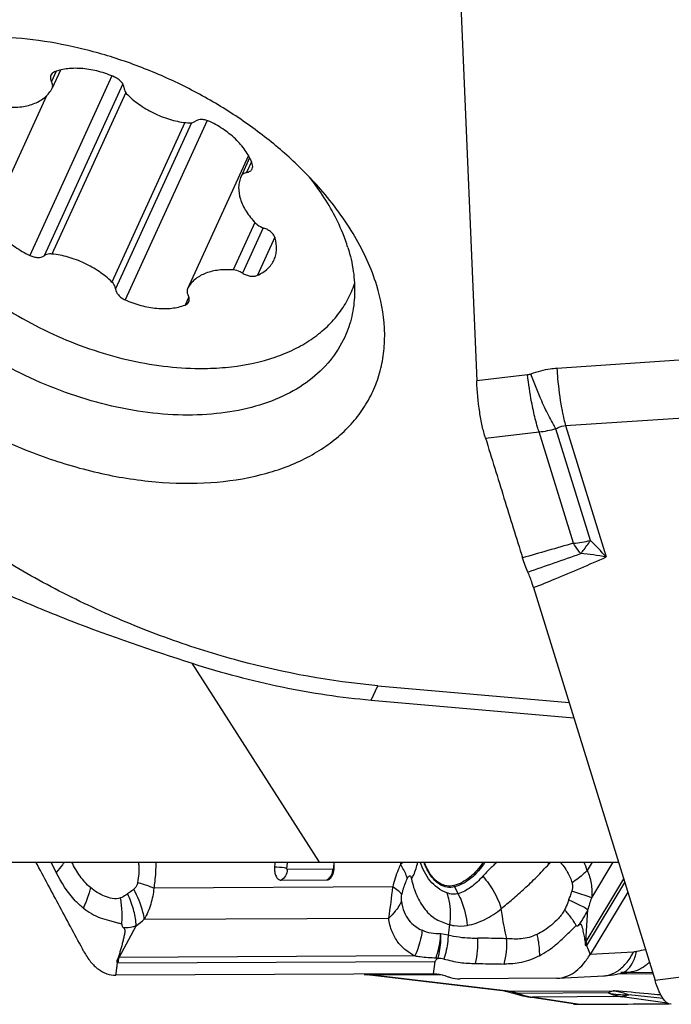
# Model space of a CAD drawing. Units: millimetres. Extents: x 0 to 594, y 0 to 420.
# Drawn here: x 207 to 213, y 69 to 79 of the extents above; entities that cross this region are included whole.
import ezdxf

# ---------------------------------------------------------------- set-up
doc = ezdxf.new("R2010")
doc.units = ezdxf.units.MM
doc.header["$LTSCALE"] = 32.67
for name, color, linetype in [('607065213-000_CL', 7, 'CONTINUOUS'), ('607079947-000_CL', 7, 'CONTINUOUS'), ('607100730-000_CL', 7, 'CONTINUOUS'), ('607150821-000_CL', 7, 'CONTINUOUS')]:
    doc.layers.add(name, color=color, linetype=linetype)

msp = doc.modelspace()

# ---------------------------------------------------------------- linework, layer by layer
at = {"layer": '607065213-000_CL', "color": 7, "linetype": 'CONTINUOUS'}
for p, q in [((211.3411, 80.9193), (211.5736, 75.4308)), ((212.1339, 73.3949), (213.3314, 69.5241)), ((210.1673, 70.6356), (210.1692, 70.6912)), ((209.6438, 70.5133), (210.0948, 70.5154)), ((213.0614, 70.3968), (212.6913, 69.7825)), ((212.6621, 69.8559), (212.6575, 69.8677)), ((211.1722, 69.7496), (211.18, 69.739)), ((211.18, 69.739), (211.1919, 69.7432)), ((208.0299, 69.6813), (208.0322, 69.698)), ((211.1448, 69.5913), (208.0158, 69.5769)), ((210.4624, 69.5849), (210.4934, 69.5817)), ((211.852, 69.4208), (210.4934, 69.5817)), ((212.3613, 69.5468), (211.4084, 69.5424)), ((212.3613, 69.5468), (212.3738, 69.5471)), ((212.374, 69.5471), (212.831, 69.5715)), ((213.0497, 69.6044), (212.9953, 69.6042)), ((213.0515, 69.6044), (213.3057, 69.6073)), ((211.9168, 69.405), (211.921, 69.4036)), ((212.063, 69.3677), (212.0784, 69.3651)), ((212.5248, 69.2945), (212.0784, 69.3651)), ((213.446, 69.2954), (213.4701, 69.2955))]:
    msp.add_line(p, q, dxfattribs=at)
at = {"layer": '607065213-000_CL', "color": 9, "linetype": 'CONTINUOUS'}
for p, q in [((213.9799, 75.6615), (212.3631, 75.5538)), ((212.0743, 75.4897), (211.5736, 75.4308)), ((212.4492, 74.99), (214.0661, 75.0977)), ((212.4492, 74.99), (212.8492, 73.697)), ((211.6597, 74.8664), (212.1876, 74.9285)), ((212.527, 73.8313), (212.1876, 74.9285)), ((212.6938, 73.8594), (212.3536, 74.959)), ((207.374, 70.6912), (207.4259, 70.5904)), ((210.156, 70.6213), (209.705, 70.6192)), ((210.1646, 70.6912), (210.1626, 70.6322)), ((212.7115, 70.6912), (212.6618, 70.6088)), ((212.7067, 70.3402), (212.9182, 70.6912)), ((213.0208, 70.528), (212.6486, 69.9102)), ((210.7458, 70.4466), (208.3894, 70.4358)), ((211.3548, 70.448), (211.3894, 70.3804)), ((212.6596, 69.8712), (213.0325, 70.4901)), ((208.1503, 70.3917), (208.1319, 70.3786)), ((212.4887, 70.3452), (212.4794, 70.3186)), ((212.6486, 69.9102), (212.6691, 70.2213)), ((208.2961, 70.129), (210.7054, 70.1401)), ((208.0741, 70.08), (208.0443, 70.0888)), ((208.0472, 69.7535), (208.2169, 70.0652)), ((211.2913, 69.9725), (211.219, 69.9836)), ((212.6673, 69.8428), (212.6621, 69.8559)), ((212.6866, 69.7942), (212.6673, 69.8428)), ((210.9628, 69.7669), (208.0472, 69.7535)), ((212.6913, 69.7825), (212.6866, 69.7942)), ((213.1189, 69.8053), (212.6913, 69.7825)), ((208.0212, 69.6168), (208.0264, 69.655)), ((208.0264, 69.655), (208.0274, 69.6627)), ((208.0274, 69.6627), (208.0299, 69.6813)), ((208.0351, 69.6979), (211.1612, 69.7123)), ((211.1612, 69.7123), (211.1448, 69.5913)), ((208.0158, 69.5769), (208.018, 69.5936)), ((208.018, 69.5936), (208.0212, 69.6168)), ((210.5476, 69.5773), (210.515, 69.5792)), ((211.2356, 69.5804), (210.5476, 69.5773)), ((211.8845, 69.4189), (210.5476, 69.5773)), ((213.311, 69.59), (212.9609, 69.5884)), ((213.8227, 69.5912), (213.3314, 69.5241)), ((211.8845, 69.4189), (212.9298, 69.4237)), ((212.8687, 69.4028), (211.9798, 69.3987)), ((213.0059, 69.3662), (212.119, 69.3621)), ((212.5666, 69.2913), (212.119, 69.3621)), ((213.0059, 69.3662), (213.4052, 69.3113)), ((213.4111, 69.3468), (213.0713, 69.3852)), ((213.4052, 69.3113), (213.4516, 69.305))]:
    msp.add_line(p, q, dxfattribs=at)
at = {"layer": '607065213-000_CL', "color": 7, "linetype": 'CONTINUOUS'}
for points in [[(212.831, 69.5715), (212.8616, 69.5738), (212.8922, 69.5772), (212.9229, 69.5815), (212.9535, 69.5868), (212.9841, 69.5932), (212.9954, 69.5958)], [(212.9954, 69.5958), (213.0067, 69.5983), (213.0189, 69.6007), (213.0294, 69.6024), (213.0379, 69.6035), (213.0443, 69.6041), (213.0489, 69.6044), (213.0515, 69.6044)], [(211.8519, 69.4208), (211.8531, 69.4207), (211.8601, 69.4196), (211.8702, 69.4177), (211.8834, 69.4147), (211.899, 69.4105), (211.9168, 69.405)], [(211.9211, 69.4036), (211.9548, 69.393), (211.9908, 69.3831), (212.0269, 69.3747), (212.063, 69.3677)]]:
    msp.add_lwpolyline(points, dxfattribs=at)
at = {"layer": '607065213-000_CL', "color": 9, "linetype": 'CONTINUOUS'}
for centre, radius, start, end in [((212.0591, 76.0962), 1.1747, 276.27771, 284.51801), ((227.0638, 21.9988), 53.8324, 105.66648, 106.2229), ((212.3739, 75.2501), 1.4271, 276.16181, 282.95574), ((209.3069, 70.4544), 4.8024, 42.47032, 45.15353), ((188.1746, 143.0539), 73.5007, 288.977184, 289.408167), ((213.3659, 74.3381), 0.9793, 217.35604, 218.38256), ((212.3451, 70.8418), 2.8993, 79.98588, 84.98933), ((207.0305, 70.6372), 1.212, 1.2934, 2.55341), ((211.0224, 70.5219), 1.3277, 172.67178, 175.28289), ((210.012, 70.6263), 0.1441, 352.00325, 358.03839), ((212.9939, 70.8965), 2.1845, 185.39182, 186.02316), ((214.7867, 67.5507), 4.3542, 133.8403, 134.44225), ((211.6476, 70.4027), 0.6926, 22.90221, 24.60862), ((211.7955, 70.3328), 0.9092, 17.67138, 23.22331), ((206.669, 70.8274), 4.0945, 350.33697, 354.66486), ((211.5678, 70.5571), 0.2394, 203.67954, 207.11821), ((207.196, 69.9327), 1.0367, 24.2223, 25.47707), ((211.3303, 67.6925), 2.8666, 66.00719, 66.36742), ((209.0669, 71.4261), 3.7984, 341.5063, 343.38774), ((207.151, 70.1603), 0.9265, 355.03012, 0.12997), ((207.4038, 71.1561), 1.3606, 306.69686, 310.9808), ((212.9278, 69.7848), 1.6472, 169.86592, 173.457), ((211.1943, 71.3822), 1.8911, 314.79947, 315.94825), ((210.7406, 69.8864), 0.8442, 346.79268, 3.67176), ((211.0296, 69.8928), 0.8403, 345.8771, 3.04875), ((212.3152, 70.0963), 0.3818, 329.6514, 330.83797), ((212.2756, 70.1026), 0.4484, 328.40032, 328.92964), ((213.4247, 68.6463), 1.1957, 99.00149, 103.34816), ((208.3848, 69.6507), 0.3529, 163.06172, 172.30247), ((208.0356, 69.8584), 0.1055, 273.34732, 276.30471), ((211.1536, 69.2063), 0.5383, 79.82331, 85.9207), ((208.0345, 69.827), 0.1291, 268.99621, 270.26539), ((210.1711, 66.4065), 3.1931, 83.22825, 84.07494), ((211.8843, 69.6919), 0.273, 263.19738, 270.04599), ((211.8349, 69.0115), 0.4104, 81.82255, 83.05704), ((212.2487, 70.1289), 0.7782, 249.78117, 250.98134), ((212.2412, 70.1064), 0.7544, 250.96303, 255.85911), ((212.232, 70.0699), 0.7168, 255.86031, 260.92608), ((212.1171, 69.6079), 0.2458, 260.94465, 270.43436), ((213.1175, 70.0597), 0.7025, 249.25463, 260.86067), ((213.0521, 70.3356), 0.9507, 258.87674, 271.14883), ((212.9743, 69.5805), 0.2181, 293.497, 296.37276)]:
    msp.add_arc(centre, radius, start, end, dxfattribs=at)
at = {"layer": '607065213-000_CL', "color": 7, "linetype": 'CONTINUOUS'}
for centre, radius, start, end in [((211.172, 70.5112), 1.5974, 173.52891, 175.26003), ((209.9585, 70.6427), 0.2089, 353.90294, 358.04104), ((212.3598, 69.8091), 0.2623, 273.06159, 276.80989), ((212.5654, 69.5481), 0.2568, 261.00036, 270.28423)]:
    msp.add_arc(centre, radius, start, end, dxfattribs=at)
at = {"layer": '607065213-000_CL', "color": 9, "linetype": 'CONTINUOUS'}
for points, knots in [([(212.3631, 75.5538), (212.3413, 75.5523), (212.2542, 75.5433), (212.1685, 75.521), (212.1069, 75.4977)], [0, 0, 0, 0, 0.248883, 1, 1, 1, 1]), ([(212.3631, 75.5538), (212.3652, 75.5206), (212.3753, 75.3903), (212.392, 75.2605), (212.4097, 75.1648)], [0, 0, 0, 0, 0.254876, 1, 1, 1, 1]), ([(212.1315, 75.1383), (212.1254, 75.1664), (212.1018, 75.2828), (212.0844, 75.4004), (212.0743, 75.4897)], [0, 0, 0, 0, 0.24265, 1, 1, 1, 1]), ([(212.252, 75.1499), (212.2387, 75.1775), (212.1861, 75.2916), (212.1392, 75.4083), (212.1069, 75.4977)], [0, 0, 0, 0, 0.243741, 1, 1, 1, 1]), ([(212.4097, 75.1648), (212.4126, 75.1489), (212.4239, 75.0902), (212.4375, 75.032), (212.4492, 74.99)], [0, 0, 0, 0, 0.270198, 1, 1, 1, 1]), ([(212.1876, 74.9285), (212.1825, 74.9441), (212.161, 75.0133), (212.1435, 75.0836), (212.1315, 75.1383)], [0, 0, 0, 0, 0.226302, 1, 1, 1, 1]), ([(212.3536, 74.959), (212.3452, 74.9731), (212.3091, 75.0355), (212.2761, 75.0997), (212.252, 75.1499)], [0, 0, 0, 0, 0.227684, 1, 1, 1, 1]), ([(212.3536, 74.959), (212.3609, 74.9637), (212.3903, 74.9803), (212.4242, 74.989), (212.4492, 74.99)], [0, 0, 0, 0, 0.257864, 1, 1, 1, 1]), ([(212.5875, 73.7439), (212.5824, 73.7506), (212.5612, 73.7791), (212.5414, 73.8085), (212.527, 73.8313)], [0, 0, 0, 0, 0.23941, 1, 1, 1, 1]), ([(212.5983, 73.7301), (212.6065, 73.7396), (212.6405, 73.781), (212.6715, 73.8249), (212.6938, 73.8594)], [0, 0, 0, 0, 0.234851, 1, 1, 1, 1]), ([(212.1339, 73.3949), (212.2048, 73.4234), (212.4447, 73.5206), (212.6832, 73.6215), (212.8492, 73.697)], [0, 0, 0, 0, 0.295362, 1, 1, 1, 1]), ([(207.5069, 70.6912), (207.5011, 70.6825), (207.4763, 70.6472), (207.4484, 70.6141), (207.4259, 70.5904)], [0, 0, 0, 0, 0.241727, 1, 1, 1, 1]), ([(207.7652, 70.44), (207.7273, 70.4734), (207.657, 70.552), (207.6054, 70.6432), (207.5809, 70.6911)], [0, 0, 0, 0, 0.484317, 1, 1, 1, 1]), ([(208.4088, 70.6912), (208.4094, 70.627), (208.4049, 70.5414), (208.3929, 70.4568), (208.3894, 70.4358)], [0, 0, 0, 0, 0.751354, 1, 1, 1, 1]), ([(209.6992, 70.6311), (209.6916, 70.6322), (209.652, 70.6372), (209.6123, 70.6408), (209.5801, 70.6432)], [0, 0, 0, 0, 0.190757, 1, 1, 1, 1]), ([(209.705, 70.6192), (209.7042, 70.5971), (209.6933, 70.5545), (209.6618, 70.5222), (209.6438, 70.5133)], [0, 0, 0, 0, 0.52348, 1, 1, 1, 1]), ([(209.705, 70.6192), (209.7041, 70.6192), (209.6995, 70.6213), (209.6988, 70.6273), (209.6992, 70.6311)], [0, 0, 0, 0, 0.1874, 1, 1, 1, 1]), ([(210.1345, 70.5513), (210.1371, 70.5553), (210.1469, 70.5723), (210.1527, 70.5915), (210.1547, 70.6062)], [0, 0, 0, 0, 0.243922, 1, 1, 1, 1]), ([(210.1626, 70.6322), (210.1626, 70.6308), (210.1621, 70.6267), (210.159, 70.6213), (210.156, 70.6213)], [0, 0, 0, 0, 0.318272, 1, 1, 1, 1]), ([(210.8215, 70.6672), (210.8135, 70.6503), (210.7823, 70.579), (210.7592, 70.5042), (210.7458, 70.4466)], [0, 0, 0, 0, 0.240338, 1, 1, 1, 1]), ([(210.8888, 70.528), (210.886, 70.5393), (210.8707, 70.5889), (210.8446, 70.6346), (210.8215, 70.6673)], [0, 0, 0, 0, 0.225988, 1, 1, 1, 1]), ([(210.9306, 70.5255), (210.9382, 70.5386), (210.9655, 70.5908), (210.9839, 70.648), (210.9907, 70.6912)], [0, 0, 0, 0, 0.25721, 1, 1, 1, 1]), ([(211.2796, 70.3887), (211.2469, 70.4), (211.1867, 70.4343), (211.1101, 70.5047), (211.0548, 70.5933), (211.0282, 70.658), (211.0171, 70.6912)], [0, 0, 0, 0, 0.250201, 0.494457, 0.74653, 1, 1, 1, 1]), ([(211.0913, 70.6047), (211.0877, 70.6114), (211.0735, 70.6393), (211.0617, 70.6685), (211.0539, 70.691)], [0, 0, 0, 0, 0.2407, 1, 1, 1, 1]), ([(211.3548, 70.448), (211.331, 70.4421), (211.2797, 70.4395), (211.2054, 70.4683), (211.1402, 70.5256), (211.1065, 70.5763), (211.0913, 70.6047)], [0, 0, 0, 0, 0.222699, 0.451598, 0.70722, 1, 1, 1, 1]), ([(211.6538, 70.6908), (211.615, 70.6312), (211.5308, 70.5288), (211.4126, 70.4623), (211.3548, 70.448)], [0, 0, 0, 0, 0.543653, 1, 1, 1, 1]), ([(211.7379, 70.6594), (211.7286, 70.6503), (211.693, 70.615), (211.658, 70.579), (211.6326, 70.5517)], [0, 0, 0, 0, 0.258406, 1, 1, 1, 1]), ([(211.8156, 70.2321), (211.833, 70.2485), (211.8701, 70.2798), (211.9481, 70.3436), (212.0259, 70.413), (212.1043, 70.4867), (212.1653, 70.545), (212.225, 70.6079), (212.2647, 70.6511), (212.2856, 70.6722)], [0, 0, 0, 0, 0.111344, 0.226045, 0.469062, 0.59626, 0.726996, 0.861769, 1, 1, 1, 1]), ([(212.3951, 70.6912), (212.4001, 70.6858), (212.4201, 70.663), (212.4384, 70.6387), (212.4511, 70.6194)], [0, 0, 0, 0, 0.24114, 1, 1, 1, 1]), ([(212.4511, 70.6194), (212.4573, 70.6098), (212.4827, 70.5685), (212.5024, 70.5236), (212.5131, 70.4881)], [0, 0, 0, 0, 0.236221, 1, 1, 1, 1]), ([(212.6618, 70.6088), (212.6516, 70.5981), (212.6058, 70.5534), (212.5543, 70.5149), (212.5131, 70.4881)], [0, 0, 0, 0, 0.230823, 1, 1, 1, 1]), ([(212.6618, 70.6088), (212.6807, 70.5679), (212.7075, 70.479), (212.7102, 70.3866), (212.7067, 70.3402)], [0, 0, 0, 0, 0.491777, 1, 1, 1, 1]), ([(207.6934, 70.2397), (207.6658, 70.2616), (207.5571, 70.3624), (207.4774, 70.4903), (207.4259, 70.5904)], [0, 0, 0, 0, 0.238214, 1, 1, 1, 1]), ([(210.0948, 70.5154), (210.0987, 70.5173), (210.1142, 70.5264), (210.127, 70.5399), (210.1345, 70.5513)], [0, 0, 0, 0, 0.241397, 1, 1, 1, 1]), ([(210.8354, 70.3725), (210.8386, 70.3864), (210.8523, 70.4395), (210.8713, 70.4913), (210.8888, 70.528)], [0, 0, 0, 0, 0.259449, 1, 1, 1, 1]), ([(210.8888, 70.528), (210.8908, 70.5323), (210.8948, 70.5402), (210.9015, 70.5497), (210.9082, 70.5562), (210.9188, 70.5565), (210.9265, 70.5427), (210.929, 70.5321), (210.9306, 70.5255)], [0, 0, 0, 0, 0.189432, 0.348522, 0.463585, 0.543823, 0.730573, 1, 1, 1, 1]), ([(210.9306, 70.5255), (210.9413, 70.4698), (210.9751, 70.3634), (211.0438, 70.2447), (211.114, 70.1691), (211.1926, 70.1118), (211.2616, 70.0902), (211.3063, 70.0746)], [0, 0, 0, 0, 0.274304, 0.534505, 0.65565, 0.770916, 1, 1, 1, 1]), ([(211.6326, 70.5517), (211.5961, 70.5126), (211.5246, 70.4422), (211.4345, 70.3921), (211.3894, 70.3804)], [0, 0, 0, 0, 0.533945, 1, 1, 1, 1]), ([(211.6326, 70.5517), (211.6538, 70.5275), (211.7304, 70.431), (211.7893, 70.3193), (211.8156, 70.2321)], [0, 0, 0, 0, 0.260885, 1, 1, 1, 1]), ([(207.7652, 70.44), (207.7615, 70.4231), (207.744, 70.3543), (207.7175, 70.2878), (207.6934, 70.2397)], [0, 0, 0, 0, 0.243099, 1, 1, 1, 1]), ([(208.0609, 70.3393), (208.0364, 70.3288), (207.9797, 70.33), (207.9032, 70.3526), (207.8304, 70.3898), (207.7865, 70.4224), (207.7652, 70.44)], [0, 0, 0, 0, 0.248044, 0.493673, 0.743628, 1, 1, 1, 1]), ([(208.2304, 70.4899), (208.2292, 70.4831), (208.2223, 70.4581), (208.2063, 70.4362), (208.1922, 70.4238)], [0, 0, 0, 0, 0.268176, 1, 1, 1, 1]), ([(208.2961, 70.129), (208.2931, 70.1527), (208.2732, 70.2555), (208.2315, 70.3533), (208.1922, 70.4238)], [0, 0, 0, 0, 0.228047, 1, 1, 1, 1]), ([(208.3894, 70.4358), (208.378, 70.4405), (208.3258, 70.4608), (208.2724, 70.4777), (208.2304, 70.4899)], [0, 0, 0, 0, 0.218853, 1, 1, 1, 1]), ([(208.3894, 70.4358), (208.3854, 70.3821), (208.3653, 70.2754), (208.3223, 70.1758), (208.2961, 70.129)], [0, 0, 0, 0, 0.500981, 1, 1, 1, 1]), ([(210.8354, 70.3725), (210.825, 70.386), (210.7965, 70.413), (210.7644, 70.4351), (210.7458, 70.4466)], [0, 0, 0, 0, 0.436504, 1, 1, 1, 1]), ([(212.5094, 70.4065), (212.5079, 70.4014), (212.5014, 70.3808), (212.4942, 70.3605), (212.4887, 70.3452)], [0, 0, 0, 0, 0.24635, 1, 1, 1, 1]), ([(212.5131, 70.4881), (212.5151, 70.4819), (212.52, 70.4546), (212.5153, 70.4266), (212.5094, 70.4065)], [0, 0, 0, 0, 0.23839, 1, 1, 1, 1]), ([(212.7067, 70.3402), (212.695, 70.3445), (212.6296, 70.3677), (212.5636, 70.3891), (212.5094, 70.4065)], [0, 0, 0, 0, 0.179536, 1, 1, 1, 1]), ([(208.1319, 70.3786), (208.1263, 70.3743), (208.1043, 70.3586), (208.0803, 70.3443), (208.0609, 70.3393)], [0, 0, 0, 0, 0.261091, 1, 1, 1, 1]), ([(208.0776, 70.1624), (208.0775, 70.1771), (208.076, 70.2364), (208.069, 70.2955), (208.0609, 70.3393)], [0, 0, 0, 0, 0.247904, 1, 1, 1, 1]), ([(208.2169, 70.0652), (208.2145, 70.1135), (208.1973, 70.2141), (208.1631, 70.3098), (208.1414, 70.358)], [0, 0, 0, 0, 0.477909, 1, 1, 1, 1]), ([(210.8315, 70.3062), (210.8287, 70.2999), (210.8164, 70.2742), (210.8014, 70.2499), (210.789, 70.2323)], [0, 0, 0, 0, 0.242658, 1, 1, 1, 1]), ([(210.8315, 70.3062), (210.8308, 70.311), (210.8286, 70.3331), (210.8313, 70.3556), (210.8354, 70.3725)], [0, 0, 0, 0, 0.218358, 1, 1, 1, 1]), ([(210.8315, 70.3062), (210.8361, 70.2701), (210.8516, 70.2034), (210.8998, 70.1192), (210.9624, 70.0588), (211.0104, 70.031), (211.0347, 70.0199)], [0, 0, 0, 0, 0.297432, 0.551621, 0.781189, 1, 1, 1, 1]), ([(211.3894, 70.3804), (211.3717, 70.3758), (211.3338, 70.3726), (211.2971, 70.3817), (211.2796, 70.3887)], [0, 0, 0, 0, 0.491411, 1, 1, 1, 1]), ([(211.2796, 70.3887), (211.2872, 70.3644), (211.3129, 70.2619), (211.3156, 70.1541), (211.3063, 70.0746)], [0, 0, 0, 0, 0.241637, 1, 1, 1, 1]), ([(211.3894, 70.3804), (211.4017, 70.3564), (211.4466, 70.2572), (211.4728, 70.1496), (211.4804, 70.0682)], [0, 0, 0, 0, 0.248507, 1, 1, 1, 1]), ([(212.4794, 70.3186), (212.4766, 70.3101), (212.4651, 70.277), (212.4522, 70.244), (212.4389, 70.2214)], [0, 0, 0, 0, 0.254324, 1, 1, 1, 1]), ([(212.6691, 70.2213), (212.6467, 70.2367), (212.5894, 70.2681), (212.5306, 70.2959), (212.4959, 70.3113)], [0, 0, 0, 0, 0.416473, 1, 1, 1, 1]), ([(210.789, 70.2323), (210.7831, 70.2241), (210.758, 70.1911), (210.7289, 70.161), (210.7054, 70.1401)], [0, 0, 0, 0, 0.241861, 1, 1, 1, 1]), ([(211.4804, 70.0682), (211.5406, 70.079), (211.6604, 70.1223), (211.765, 70.1926), (211.8156, 70.2321)], [0, 0, 0, 0, 0.488041, 1, 1, 1, 1]), ([(211.8686, 69.9375), (211.8521, 70.0106), (211.8327, 70.1086), (211.8187, 70.2074), (211.8156, 70.2321)], [0, 0, 0, 0, 0.751161, 1, 1, 1, 1]), ([(212.4389, 70.2214), (212.4241, 70.1898), (212.3817, 70.1367), (212.312, 70.0708), (212.2403, 70.0182), (212.1904, 69.9906), (212.1657, 69.9784)], [0, 0, 0, 0, 0.28296, 0.539, 0.777297, 1, 1, 1, 1]), ([(212.5248, 70.1147), (212.5189, 70.1235), (212.4925, 70.1608), (212.4628, 70.1957), (212.4389, 70.2214)], [0, 0, 0, 0, 0.231951, 1, 1, 1, 1]), ([(212.5756, 70.0677), (212.5847, 70.0791), (212.6203, 70.1274), (212.6496, 70.1802), (212.6691, 70.2213)], [0, 0, 0, 0, 0.241904, 1, 1, 1, 1]), ([(210.9628, 69.7669), (210.9322, 69.7836), (210.8713, 69.8212), (210.7911, 69.9008), (210.7337, 70.0101), (210.7091, 70.0942), (210.7054, 70.1401)], [0, 0, 0, 0, 0.22186, 0.452844, 0.707543, 1, 1, 1, 1]), ([(212.5534, 70.0673), (212.5514, 70.0712), (212.5424, 70.0874), (212.5326, 70.103), (212.5248, 70.1147)], [0, 0, 0, 0, 0.238813, 1, 1, 1, 1]), ([(208.0741, 70.08), (208.0739, 70.0737), (208.0767, 70.0619), (208.084, 70.0527), (208.0878, 70.049)], [0, 0, 0, 0, 0.545164, 1, 1, 1, 1]), ([(208.0878, 70.049), (208.1202, 70.0461), (208.1646, 70.0499), (208.2064, 70.0618), (208.2169, 70.0652)], [0, 0, 0, 0, 0.748029, 1, 1, 1, 1]), ([(211.0347, 70.0199), (211.0323, 69.9983), (211.0188, 69.9114), (210.9909, 69.8268), (210.9628, 69.7669)], [0, 0, 0, 0, 0.247304, 1, 1, 1, 1]), ([(211.219, 69.9836), (211.187, 69.9834), (211.1233, 69.9862), (211.063, 70.0072), (211.0347, 70.0199)], [0, 0, 0, 0, 0.508119, 1, 1, 1, 1]), ([(211.3063, 70.0746), (211.3207, 70.071), (211.3779, 70.0596), (211.4376, 70.0605), (211.4804, 70.0682)], [0, 0, 0, 0, 0.253486, 1, 1, 1, 1]), ([(212.5534, 70.0673), (212.5545, 70.0657), (212.5577, 70.063), (212.5638, 70.0629), (212.5697, 70.0648), (212.5737, 70.0666), (212.5756, 70.0677)], [0, 0, 0, 0, 0.23996, 0.46999, 0.724585, 1, 1, 1, 1]), ([(211.1722, 69.7496), (211.1786, 69.7686), (211.2016, 69.8448), (211.215, 69.9241), (211.219, 69.9836)], [0, 0, 0, 0, 0.251372, 1, 1, 1, 1]), ([(211.1919, 69.7432), (211.2077, 69.8017), (211.2198, 69.8825), (211.2198, 69.9633), (211.219, 69.9836)], [0, 0, 0, 0, 0.749059, 1, 1, 1, 1]), ([(211.2913, 69.9725), (211.2906, 69.9526), (211.2845, 69.8726), (211.2675, 69.7934), (211.2487, 69.7361)], [0, 0, 0, 0, 0.248323, 1, 1, 1, 1]), ([(211.583, 69.9405), (211.559, 69.9399), (211.4611, 69.9407), (211.3627, 69.9532), (211.2913, 69.9725)], [0, 0, 0, 0, 0.245138, 1, 1, 1, 1]), ([(211.8687, 69.9365), (211.8451, 69.9375), (211.7499, 69.9406), (211.6546, 69.9412), (211.583, 69.9415)], [0, 0, 0, 0, 0.248001, 1, 1, 1, 1]), ([(212.1657, 69.9784), (212.1407, 69.9672), (212.0908, 69.9485), (211.9909, 69.9295), (211.9166, 69.9344), (211.8686, 69.9375)], [0, 0, 0, 0, 0.270516, 0.524528, 1, 1, 1, 1]), ([(212.1657, 69.9784), (212.1701, 69.9608), (212.185, 69.8918), (212.1915, 69.8209), (212.1907, 69.7683)], [0, 0, 0, 0, 0.256115, 1, 1, 1, 1]), ([(212.6486, 69.9102), (212.6491, 69.9071), (212.6517, 69.8938), (212.6558, 69.8808), (212.6596, 69.8712)], [0, 0, 0, 0, 0.239256, 1, 1, 1, 1]), ([(210.9628, 69.7669), (210.9798, 69.7646), (211.0494, 69.756), (211.1193, 69.7509), (211.1722, 69.7496)], [0, 0, 0, 0, 0.245725, 1, 1, 1, 1]), ([(211.2487, 69.7361), (211.276, 69.7322), (211.3285, 69.7172), (211.4072, 69.7013), (211.4854, 69.6951), (211.5368, 69.694), (211.5624, 69.6935)], [0, 0, 0, 0, 0.260279, 0.514255, 0.757844, 1, 1, 1, 1]), ([(212.1907, 69.7683), (212.1351, 69.7392), (212.0215, 69.6966), (211.9011, 69.6867), (211.8444, 69.6878)], [0, 0, 0, 0, 0.525322, 1, 1, 1, 1]), ([(212.9537, 69.6134), (212.9877, 69.6345), (213.0514, 69.6933), (213.098, 69.7653), (213.1189, 69.8053)], [0, 0, 0, 0, 0.470103, 1, 1, 1, 1]), ([(213.0503, 69.6232), (213.0749, 69.643), (213.117, 69.7033), (213.1395, 69.7712), (213.1487, 69.8097)], [0, 0, 0, 0, 0.443825, 1, 1, 1, 1]), ([(213.1487, 69.8097), (213.1461, 69.8091), (213.1363, 69.807), (213.1263, 69.8057), (213.1189, 69.8053)], [0, 0, 0, 0, 0.261081, 1, 1, 1, 1]), ([(211.5624, 69.6935), (211.586, 69.6929), (211.68, 69.6903), (211.774, 69.6892), (211.8444, 69.6878)], [0, 0, 0, 0, 0.250742, 1, 1, 1, 1]), ([(213.1771, 69.6351), (213.1669, 69.6302), (213.1271, 69.6132), (213.0835, 69.6048), (213.0515, 69.6044)], [0, 0, 0, 0, 0.26086, 1, 1, 1, 1]), ([(213.2755, 69.7048), (213.2679, 69.6976), (213.2378, 69.6708), (213.2038, 69.6482), (213.1771, 69.6351)], [0, 0, 0, 0, 0.261529, 1, 1, 1, 1]), ([(212.8245, 69.5711), (212.8355, 69.5717), (212.8808, 69.5772), (212.9243, 69.5951), (212.9537, 69.6134)], [0, 0, 0, 0, 0.240634, 1, 1, 1, 1]), ([(212.9954, 69.5958), (213.0002, 69.597), (213.02, 69.6029), (213.0382, 69.6135), (213.0503, 69.6232)], [0, 0, 0, 0, 0.242328, 1, 1, 1, 1]), ([(211.9329, 69.4105), (211.9294, 69.4112), (211.9163, 69.414), (211.903, 69.4164), (211.8933, 69.4178)], [0, 0, 0, 0, 0.26422, 1, 1, 1, 1]), ([(211.9798, 69.3987), (211.9748, 69.398), (211.9551, 69.3964), (211.935, 69.399), (211.9211, 69.4037)], [0, 0, 0, 0, 0.257979, 1, 1, 1, 1]), ([(211.9798, 69.3987), (211.9757, 69.3998), (211.9602, 69.4041), (211.9445, 69.4079), (211.9329, 69.4105)], [0, 0, 0, 0, 0.262516, 1, 1, 1, 1]), ([(212.9298, 69.4237), (212.9248, 69.4228), (212.9038, 69.4182), (212.8836, 69.4101), (212.869, 69.4027)], [0, 0, 0, 0, 0.236937, 1, 1, 1, 1]), ([(212.9298, 69.4237), (212.9417, 69.4218), (212.9898, 69.4128), (213.0368, 69.3984), (213.0712, 69.3851)], [0, 0, 0, 0, 0.247432, 1, 1, 1, 1]), ([(213.3886, 69.383), (213.3463, 69.3867), (213.1934, 69.4004), (213.0404, 69.414), (212.9298, 69.4237)], [0, 0, 0, 0, 0.276656, 1, 1, 1, 1]), ([(213.0612, 69.3805), (213.0567, 69.3785), (213.0389, 69.3715), (213.02, 69.3673), (213.0059, 69.3662)], [0, 0, 0, 0, 0.261785, 1, 1, 1, 1])]:
    msp.add_open_spline(points, degree=3, knots=knots, dxfattribs=at)
for points in [[(212.1069, 75.4977), (212.0965, 75.4938), (212.0854, 75.491), (212.0743, 75.4897)], [(208.2421, 70.6646), (208.2434, 70.6062), (208.2409, 70.5473), (208.2304, 70.4899)], [(212.2856, 70.6722), (212.2918, 70.6789), (212.2982, 70.6852), (212.305, 70.6912)], [(208.1922, 70.4238), (208.1789, 70.4123), (208.1646, 70.4019), (208.1503, 70.3917)]]:
    msp.add_open_spline(points, degree=3, dxfattribs=at)
at = {"layer": '607065213-000_CL', "color": 7, "linetype": 'CONTINUOUS'}
for points, knots in [([(211.6597, 74.8664), (211.6471, 74.9061), (211.6255, 74.992), (211.5915, 75.1797), (211.5779, 75.3286), (211.5736, 75.4308)], [0, 0, 0, 0, 0.218278, 0.463479, 1, 1, 1, 1]), ([(211.6597, 74.8664), (211.6906, 74.7684), (211.7505, 74.5716), (211.8422, 74.2771), (211.9329, 73.9823), (211.9944, 73.7861), (212.0244, 73.6877)], [0, 0, 0, 0, 0.24999, 0.500004, 0.749996, 1, 1, 1, 1]), ([(212.0766, 73.5479), (212.0666, 73.5692), (212.0481, 73.6155), (212.032, 73.6626), (212.0243, 73.6877)], [0, 0, 0, 0, 0.472443, 1, 1, 1, 1]), ([(212.1339, 73.3949), (212.1295, 73.409), (212.1126, 73.4608), (212.0934, 73.5119), (212.0766, 73.5479)], [0, 0, 0, 0, 0.270473, 1, 1, 1, 1]), ([(207.7016, 69.8091), (207.6624, 69.8828), (207.5829, 70.0296), (207.4251, 70.3238), (207.3064, 70.5442), (207.2275, 70.6912)], [0, 0, 0, 0, 0.250005, 0.499992, 1, 1, 1, 1]), ([(209.5801, 70.6432), (209.5787, 70.6269), (209.5797, 70.5955), (209.5915, 70.5537), (209.6124, 70.5224), (209.6341, 70.5132), (209.6438, 70.5133)], [0, 0, 0, 0, 0.309548, 0.589348, 0.81696, 1, 1, 1, 1]), ([(210.8215, 70.6673), (210.8239, 70.6694), (210.8332, 70.6777), (210.8428, 70.6856), (210.8501, 70.6913)], [0, 0, 0, 0, 0.260829, 1, 1, 1, 1]), ([(211.0911, 70.6141), (211.0879, 70.62), (211.0752, 70.645), (211.0644, 70.671), (211.0572, 70.6911)], [0, 0, 0, 0, 0.241342, 1, 1, 1, 1]), ([(211.3486, 70.461), (211.3254, 70.4552), (211.2753, 70.4526), (211.2027, 70.4809), (211.139, 70.5368), (211.106, 70.5864), (211.0911, 70.6141)], [0, 0, 0, 0, 0.222699, 0.451599, 0.707221, 1, 1, 1, 1]), ([(211.6371, 70.6907), (211.5994, 70.6344), (211.5175, 70.5374), (211.4041, 70.4747), (211.3486, 70.461)], [0, 0, 0, 0, 0.542394, 1, 1, 1, 1]), ([(210.0948, 70.5154), (210.0999, 70.5154), (210.1068, 70.5168), (210.113, 70.5196), (210.1146, 70.5205)], [0, 0, 0, 0, 0.738241, 1, 1, 1, 1]), ([(210.1146, 70.5205), (210.1166, 70.5216), (210.1254, 70.5268), (210.1326, 70.5343), (210.1374, 70.5405)], [0, 0, 0, 0, 0.231219, 1, 1, 1, 1]), ([(210.1374, 70.5405), (210.1399, 70.5438), (210.15, 70.5588), (210.1568, 70.5759), (210.1604, 70.5893)], [0, 0, 0, 0, 0.229434, 1, 1, 1, 1]), ([(207.6934, 70.2397), (207.7195, 70.2199), (207.7727, 70.1824), (207.8605, 70.1396), (207.9382, 70.1198), (207.9994, 70.1033), (208.0293, 70.0934), (208.0442, 70.0888)], [0, 0, 0, 0, 0.255641, 0.505999, 0.754881, 0.878674, 1, 1, 1, 1]), ([(208.0418, 69.753), (208.0458, 69.7662), (208.0537, 69.7926), (208.0659, 69.832), (208.0772, 69.8716), (208.0871, 69.9113), (208.097, 69.9511), (208.1058, 69.9885), (208.1108, 70.0259), (208.095, 70.043), (208.0878, 70.049)], [0, 0, 0, 0, 0.132917, 0.266031, 0.398571, 0.530284, 0.661967, 0.792587, 0.909603, 1, 1, 1, 1]), ([(212.1907, 69.7683), (212.22, 69.7844), (212.2795, 69.8196), (212.3646, 69.8849), (212.4311, 69.9494), (212.4858, 70.0017), (212.5133, 70.0273), (212.5267, 70.0404)], [0, 0, 0, 0, 0.230854, 0.477277, 0.739604, 0.871164, 1, 1, 1, 1]), ([(212.6446, 69.9034), (212.6431, 69.9126), (212.64, 69.9312), (212.6356, 69.959), (212.6305, 69.9861), (212.6241, 70.0125), (212.6188, 70.0342), (212.6143, 70.0512), (212.6111, 70.0614), (212.6082, 70.069), (212.6056, 70.0738), (212.6018, 70.0772), (212.5968, 70.0777), (212.5918, 70.0764), (212.5845, 70.0734), (212.5792, 70.0701), (212.5756, 70.0677)], [0, 0, 0, 0, 0.135048, 0.271144, 0.404213, 0.533023, 0.661613, 0.725137, 0.786302, 0.815573, 0.841953, 0.864138, 0.88597, 0.910812, 0.938358, 1, 1, 1, 1]), ([(212.6575, 69.8677), (212.6564, 69.8666), (212.6538, 69.8648), (212.649, 69.8666), (212.6471, 69.8716), (212.6458, 69.8798), (212.6457, 69.8907), (212.6453, 69.8993), (212.6446, 69.9034)], [0, 0, 0, 0, 0.099627, 0.183272, 0.293857, 0.432591, 0.731251, 1, 1, 1, 1]), ([(207.7015, 69.8091), (207.7201, 69.7742), (207.7612, 69.7109), (207.8378, 69.6353), (207.9237, 69.5875), (207.9859, 69.5768), (208.0157, 69.5769)], [0, 0, 0, 0, 0.290058, 0.548668, 0.781101, 1, 1, 1, 1]), ([(208.0322, 69.698), (208.0247, 69.702), (208.0284, 69.7222), (208.0362, 69.7378), (208.0402, 69.748), (208.0418, 69.753)], [0, 0, 0, 0, 0.446448, 0.723221, 1, 1, 1, 1]), ([(211.1612, 69.7123), (211.1638, 69.7172), (211.1698, 69.7263), (211.1774, 69.7342), (211.18, 69.739)], [0, 0, 0, 0, 0.502625, 1, 1, 1, 1]), ([(212.3909, 69.5486), (212.419, 69.552), (212.4767, 69.5685), (212.5566, 69.6182), (212.6301, 69.6909), (212.6717, 69.7501), (212.6913, 69.7825)], [0, 0, 0, 0, 0.2159, 0.450609, 0.711178, 1, 1, 1, 1]), ([(211.1448, 69.5913), (211.1564, 69.5913), (211.2032, 69.5894), (211.2496, 69.5785), (211.2825, 69.5657)], [0, 0, 0, 0, 0.248027, 1, 1, 1, 1]), ([(211.2825, 69.5657), (211.2926, 69.5618), (211.3333, 69.5483), (211.3764, 69.5422), (211.4084, 69.5424)], [0, 0, 0, 0, 0.254036, 1, 1, 1, 1]), ([(213.4915, 69.2913), (213.4571, 69.2909), (213.417, 69.3338), (213.3861, 69.386), (213.3583, 69.4433), (213.3418, 69.4905), (213.3314, 69.5241)], [0, 0, 0, 0, 0.352881, 0.486416, 0.639245, 1, 1, 1, 1])]:
    msp.add_open_spline(points, degree=3, knots=knots, dxfattribs=at)
for points in [[(210.1604, 70.5893), (210.1632, 70.5995), (210.1651, 70.61), (210.1662, 70.6205)], [(212.5666, 69.2913), (212.8597, 69.293), (213.1528, 69.2941), (213.446, 69.2954)]]:
    msp.add_open_spline(points, degree=3, dxfattribs=at)
at = {"layer": '607079947-000_CL', "color": 9, "linetype": 'CONTINUOUS'}
for p, q in [((210.022, 70.6912), (208.7684, 72.6498)), ((210.5325, 72.2876), (210.597, 72.4286))]:
    msp.add_line(p, q, dxfattribs=at)
at = {"layer": '607079947-000_CL', "color": 7, "linetype": 'CONTINUOUS'}
for p, q in [((210.5325, 72.2876), (212.5305, 72.1131)), ((199.4865, 70.6912), (212.9703, 70.6912))]:
    msp.add_line(p, q, dxfattribs=at)
for points, knots in [([(204.0306, 78.6881), (203.9024, 78.4082), (203.7741, 77.9484), (203.7308, 77.3157), (203.7648, 76.8225), (203.869, 76.3296), (204.0451, 75.847), (204.293, 75.3848), (204.6098, 74.9511), (204.9901, 74.5514), (205.4266, 74.188), (205.9112, 73.8604), (206.4358, 73.5661), (206.9924, 73.3017), (207.7674, 72.9831), (208.3661, 72.7788), (208.7684, 72.6498)], [0, 0, 0, 0, 0.105139, 0.160073, 0.216182, 0.273348, 0.331576, 0.391004, 0.45187, 0.514441, 0.578932, 0.645445, 0.713929, 0.784161, 0.855723, 1, 1, 1, 1]), ([(208.7684, 72.6498), (209.0596, 72.5565), (209.642, 72.4025), (210.2381, 72.3133), (210.5325, 72.2876)], [0, 0, 0, 0, 0.508514, 1, 1, 1, 1])]:
    msp.add_open_spline(points, degree=3, knots=knots, dxfattribs=at)
at = {"layer": '607100730-000_CL', "color": 9, "linetype": 'CONTINUOUS'}
for p, q in [((207.428, 78.4798), (207.3815, 78.3782)), ((207.9761, 78.4343), (207.1665, 76.6668)), ((208.0839, 78.3551), (207.3092, 76.6638)), ((208.1135, 78.27), (207.3851, 76.68)), ((208.6969, 77.975), (207.9775, 76.4043)), ((208.7629, 77.9729), (208.0132, 76.3361)), ((208.9157, 77.996), (208.1064, 76.2293)), ((209.3529, 77.5876), (209.3049, 77.4829)), ((209.3867, 76.9912), (209.1726, 76.5239)), ((209.4673, 76.9388), (209.2632, 76.4931)), ((209.5835, 76.8452), (209.4119, 76.4706)), ((208.7351, 76.2589), (208.6979, 76.1776))]:
    msp.add_line(p, q, dxfattribs=at)
at = {"layer": '607100730-000_CL', "color": 7, "linetype": 'CONTINUOUS'}
for p, q in [((207.4692, 78.4917), (207.388, 78.3144)), ((207.3871, 78.3126), (207.388, 78.3145)), ((207.3329, 78.2392), (206.8596, 77.206)), ((209.3231, 77.6499), (208.7219, 76.3374)), ((209.3342, 77.6291), (209.2501, 77.4454)), ((208.7227, 76.3392), (208.7219, 76.3373)), ((209.1559, 75.5698), (209.157, 75.5699))]:
    msp.add_line(p, q, dxfattribs=at)
for centre, radius, start, end in [((208.7706, 76.3151), 0.0535, 155.453, 160.73233), ((208.9624, 76.2182), 0.2685, 148.80606, 153.21076)]:
    msp.add_arc(centre, radius, start, end, dxfattribs=at)
for points, knots in [([(207.412, 78.4742), (207.4038, 78.4711), (207.3888, 78.4628), (207.3782, 78.4492), (207.3749, 78.4419)], [0, 0, 0, 0, 0.524161, 1, 1, 1, 1]), ([(208.0034, 78.4225), (207.9529, 78.4451), (207.8502, 78.4818), (207.6941, 78.5104), (207.5462, 78.5104), (207.4535, 78.49), (207.412, 78.4742)], [0, 0, 0, 0, 0.273503, 0.536428, 0.78034, 1, 1, 1, 1]), ([(207.3749, 78.4419), (207.3728, 78.4374), (207.3699, 78.4273), (207.3696, 78.405), (207.3757, 78.3885), (207.3815, 78.3782)], [0, 0, 0, 0, 0.228319, 0.466864, 1, 1, 1, 1]), ([(207.388, 78.3144), (207.3901, 78.319), (207.3931, 78.3291), (207.3933, 78.3513), (207.3872, 78.3679), (207.3815, 78.3782)], [0, 0, 0, 0, 0.228319, 0.466904, 1, 1, 1, 1]), ([(208.0967, 78.3157), (208.0956, 78.3374), (208.0768, 78.3709), (208.0402, 78.4031), (208.0162, 78.4168), (208.0034, 78.4225)], [0, 0, 0, 0, 0.443784, 0.71392, 1, 1, 1, 1]), ([(206.9372, 78.1279), (206.9871, 78.1241), (207.0827, 78.1253), (207.2148, 78.1572), (207.3059, 78.2101), (207.3591, 78.2654), (207.379, 78.2965), (207.3871, 78.3126)], [0, 0, 0, 0, 0.291923, 0.553822, 0.786278, 0.89461, 1, 1, 1, 1]), ([(208.0967, 78.3157), (208.097, 78.3099), (208.1017, 78.2841), (208.1179, 78.2617), (208.1324, 78.2475)], [0, 0, 0, 0, 0.221337, 1, 1, 1, 1]), ([(208.1324, 78.2475), (208.1711, 78.2095), (208.2576, 78.1396), (208.4036, 78.0571), (208.5611, 77.9984), (208.6706, 77.9771), (208.7247, 77.9718)], [0, 0, 0, 0, 0.244621, 0.499273, 0.754303, 1, 1, 1, 1]), ([(208.7247, 77.9718), (208.7321, 77.9711), (208.7581, 77.9701), (208.7856, 77.9768), (208.8007, 77.988)], [0, 0, 0, 0, 0.282287, 1, 1, 1, 1]), ([(208.9434, 77.985), (208.9308, 77.9911), (208.9048, 78.0006), (208.8563, 78.008), (208.8183, 78.001), (208.8007, 77.988)], [0, 0, 0, 0, 0.28485, 0.554793, 1, 1, 1, 1]), ([(209.3604, 77.5672), (209.3462, 77.609), (209.3031, 77.6928), (209.2088, 77.8054), (209.0871, 77.9061), (208.9931, 77.9609), (208.9434, 77.985)], [0, 0, 0, 0, 0.218875, 0.462353, 0.725493, 1, 1, 1, 1]), ([(209.3049, 77.4829), (209.2929, 77.4807), (209.2757, 77.4746), (209.2583, 77.4595), (209.2524, 77.4505), (209.2503, 77.4458)], [0, 0, 0, 0, 0.534424, 0.772625, 1, 1, 1, 1]), ([(209.3049, 77.4829), (209.3169, 77.4851), (209.3341, 77.4912), (209.3515, 77.5062), (209.3574, 77.5153), (209.3595, 77.52)], [0, 0, 0, 0, 0.534434, 0.772575, 1, 1, 1, 1]), ([(209.3595, 77.52), (209.3627, 77.5269), (209.3662, 77.5432), (209.3631, 77.5593), (209.3604, 77.5672)], [0, 0, 0, 0, 0.477211, 1, 1, 1, 1]), ([(209.2501, 77.4454), (209.2427, 77.429), (209.2312, 77.3941), (209.2218, 77.3184), (209.2386, 77.2152), (209.2979, 77.0941), (209.3578, 77.0206), (209.3925, 76.9851)], [0, 0, 0, 0, 0.105925, 0.214456, 0.446639, 0.708082, 1, 1, 1, 1]), ([(206.7495, 77.0846), (206.7636, 77.0428), (206.8068, 76.959), (206.9011, 76.8464), (207.0228, 76.7457), (207.1167, 76.6909), (207.1665, 76.6668)], [0, 0, 0, 0, 0.218875, 0.462353, 0.725493, 1, 1, 1, 1]), ([(209.3925, 76.9851), (209.3979, 76.9796), (209.4219, 76.9583), (209.4511, 76.9431), (209.4742, 76.9357)], [0, 0, 0, 0, 0.241004, 1, 1, 1, 1]), ([(209.5864, 76.8367), (209.5834, 76.8474), (209.5724, 76.869), (209.5468, 76.8968), (209.5133, 76.9202), (209.4876, 76.9314), (209.4742, 76.9357)], [0, 0, 0, 0, 0.21489, 0.460168, 0.726755, 1, 1, 1, 1]), ([(209.5752, 76.6228), (209.5824, 76.6385), (209.5939, 76.6719), (209.6041, 76.7442), (209.5965, 76.8004), (209.5864, 76.8367)], [0, 0, 0, 0, 0.238214, 0.481658, 1, 1, 1, 1]), ([(206.2001, 76.762), (206.2779, 76.673), (206.4482, 76.501), (206.7352, 76.2691), (207.0533, 76.0622), (207.395, 75.8851), (207.7523, 75.7421), (208.1167, 75.6363), (208.4797, 75.5705), (208.7212, 75.5538), (208.8394, 75.553)], [0, 0, 0, 0, 0.118877, 0.242901, 0.370526, 0.500001, 0.629475, 0.7571, 0.881124, 1, 1, 1, 1]), ([(207.1665, 76.6668), (207.1791, 76.6607), (207.2051, 76.6512), (207.2536, 76.6438), (207.2915, 76.6508), (207.3092, 76.6638)], [0, 0, 0, 0, 0.28485, 0.554793, 1, 1, 1, 1]), ([(207.3851, 76.68), (207.3778, 76.6807), (207.3518, 76.6817), (207.3243, 76.675), (207.3092, 76.6638)], [0, 0, 0, 0, 0.282287, 1, 1, 1, 1]), ([(207.9775, 76.4043), (207.9388, 76.4423), (207.8523, 76.5122), (207.7062, 76.5947), (207.5488, 76.6534), (207.4393, 76.6747), (207.3851, 76.68)], [0, 0, 0, 0, 0.244621, 0.499273, 0.754303, 1, 1, 1, 1]), ([(209.4119, 76.4706), (209.4479, 76.4866), (209.4983, 76.518), (209.5491, 76.5748), (209.5677, 76.6064), (209.5752, 76.6228)], [0, 0, 0, 0, 0.519583, 0.762603, 1, 1, 1, 1]), ([(209.1726, 76.5239), (209.1251, 76.5275), (209.0336, 76.5267), (208.9065, 76.4982), (208.8172, 76.4507), (208.7629, 76.4005), (208.7417, 76.3721), (208.7327, 76.3573)], [0, 0, 0, 0, 0.290203, 0.552178, 0.785918, 0.894687, 1, 1, 1, 1]), ([(209.2632, 76.4931), (209.2563, 76.4974), (209.2282, 76.5128), (209.1964, 76.522), (209.1726, 76.5239)], [0, 0, 0, 0, 0.254924, 1, 1, 1, 1]), ([(209.2632, 76.4931), (209.2751, 76.4856), (209.3003, 76.4731), (209.3398, 76.4625), (209.3778, 76.4607), (209.4016, 76.4661), (209.4119, 76.4706)], [0, 0, 0, 0, 0.271946, 0.538241, 0.784095, 1, 1, 1, 1]), ([(208.0132, 76.3361), (208.0129, 76.3419), (208.0082, 76.3677), (207.9919, 76.3901), (207.9775, 76.4043)], [0, 0, 0, 0, 0.221337, 1, 1, 1, 1]), ([(208.0132, 76.3361), (208.0143, 76.3144), (208.033, 76.2809), (208.0697, 76.2487), (208.0936, 76.235), (208.1064, 76.2293)], [0, 0, 0, 0, 0.443784, 0.71392, 1, 1, 1, 1]), ([(208.72, 76.3328), (208.7169, 76.3238), (208.7155, 76.3026), (208.7231, 76.2831), (208.7284, 76.2736)], [0, 0, 0, 0, 0.46598, 1, 1, 1, 1]), ([(209.157, 75.5699), (209.3021, 75.5869), (209.5134, 75.6314), (209.7713, 75.7368), (209.9399, 75.8332), (210.0861, 75.9477), (210.2081, 76.0791), (210.3042, 76.2258), (210.3499, 76.3324), (210.368, 76.387)], [0, 0, 0, 0, 0.284095, 0.415782, 0.540938, 0.660457, 0.775649, 0.888189, 1, 1, 1, 1]), ([(208.1064, 76.2293), (208.157, 76.2067), (208.2597, 76.17), (208.4158, 76.1414), (208.5636, 76.1414), (208.6564, 76.1618), (208.6979, 76.1776)], [0, 0, 0, 0, 0.273503, 0.536428, 0.78034, 1, 1, 1, 1]), ([(208.735, 76.2099), (208.7371, 76.2144), (208.74, 76.2245), (208.7403, 76.2468), (208.7341, 76.2633), (208.7284, 76.2736)], [0, 0, 0, 0, 0.228319, 0.466864, 1, 1, 1, 1]), ([(208.6979, 76.1776), (208.7061, 76.1807), (208.7211, 76.189), (208.7317, 76.2026), (208.735, 76.2099)], [0, 0, 0, 0, 0.524161, 1, 1, 1, 1]), ([(208.8394, 75.553), (208.8664, 75.5528), (208.9721, 75.5537), (209.0778, 75.5607), (209.1559, 75.5698)], [0, 0, 0, 0, 0.255365, 1, 1, 1, 1])]:
    msp.add_open_spline(points, degree=3, knots=knots, dxfattribs=at)
at = {"layer": '607150821-000_CL', "color": 7, "linetype": 'CONTINUOUS'}
msp.add_line((210.597, 72.4286), (212.4838, 72.2638), dxfattribs=at)
msp.add_arc((207.8583, 75.805), 2.6334, 34.86703, 38.32403, dxfattribs=at)
for points, knots in [([(210.032, 77.3201), (209.9356, 77.4305), (209.7243, 77.6437), (209.3684, 77.9312), (208.974, 78.1878), (208.5503, 78.4074), (208.1072, 78.5848), (207.6553, 78.7159), (207.2051, 78.7976), (206.9057, 78.8183), (206.7591, 78.8192)], [0, 0, 0, 0, 0.118877, 0.242901, 0.370527, 0.500002, 0.629477, 0.757101, 0.881124, 1, 1, 1, 1]), ([(210.597, 72.4286), (210.1354, 72.469), (209.439, 72.5975), (208.5361, 72.8815), (207.8635, 73.1544), (207.2144, 73.4801), (206.5992, 73.8535), (206.0275, 74.2687), (205.5085, 74.7191), (205.0504, 75.1977), (204.6604, 75.697), (204.3447, 76.2093), (204.1085, 76.7267), (203.9558, 77.2413), (203.8898, 77.7454), (203.9123, 78.2305), (203.9874, 78.5389), (204.0392, 78.6849)], [0, 0, 0, 0, 0.137253, 0.208336, 0.280146, 0.351993, 0.423187, 0.49306, 0.560995, 0.626449, 0.688982, 0.748295, 0.804258, 0.856953, 0.906706, 0.954108, 1, 1, 1, 1]), ([(210.3029, 76.7445), (210.2881, 76.7925), (210.2165, 76.9917), (210.1112, 77.1781), (210.019, 77.3105)], [0, 0, 0, 0, 0.237107, 1, 1, 1, 1]), ([(210.587, 76.3714), (210.5352, 76.5388), (210.3794, 76.8768), (210.1591, 77.1747), (210.032, 77.3201)], [0, 0, 0, 0, 0.47568, 1, 1, 1, 1]), ([(210.2719, 75.8626), (210.234, 75.7798), (210.1338, 75.6205), (209.9232, 75.4222), (209.6585, 75.2672), (209.3477, 75.1586), (208.9989, 75.0985), (208.6213, 75.0879), (208.2245, 75.1269), (207.819, 75.2143), (207.4152, 75.3478), (207.024, 75.5238), (206.6555, 75.7379), (206.3196, 75.9841), (206.0249, 76.2565), (205.7094, 76.6303), (205.5352, 76.9491), (205.4678, 77.167)], [0, 0, 0, 0, 0.046298, 0.094384, 0.145686, 0.201076, 0.260861, 0.324863, 0.392526, 0.463016, 0.535308, 0.608264, 0.680708, 0.751491, 0.819572, 0.884086, 1, 1, 1, 1]), ([(204.877, 76.8703), (204.9232, 76.7207), (205.0575, 76.4188), (205.3503, 75.9962), (205.7323, 75.598), (206.189, 75.2387), (206.7036, 74.9314), (207.2567, 74.6876), (207.8277, 74.5164), (208.3954, 74.4242), (208.9389, 74.4147), (209.4382, 74.4885), (209.8111, 74.6215), (210.0656, 74.7688), (210.23, 74.8949), (210.3704, 75.038), (210.4852, 75.1968), (210.5732, 75.3695), (210.6334, 75.5545), (210.6652, 75.7497), (210.6697, 76.0259), (210.6292, 76.235), (210.587, 76.3714)], [0, 0, 0, 0, 0.058433, 0.122289, 0.191055, 0.263641, 0.338576, 0.414178, 0.488708, 0.560518, 0.628211, 0.690814, 0.74798, 0.774694, 0.800321, 0.825082, 0.849256, 0.873168, 0.89716, 0.921572, 0.946707, 1, 1, 1, 1]), ([(210.3029, 76.7445), (210.3267, 76.6677), (210.3622, 76.5146), (210.3761, 76.2844), (210.3482, 76.0648), (210.3016, 75.9273), (210.2719, 75.8626)], [0, 0, 0, 0, 0.267574, 0.520742, 0.763226, 1, 1, 1, 1])]:
    msp.add_open_spline(points, degree=3, knots=knots, dxfattribs=at)

doc.saveas('drawing.dxf')
